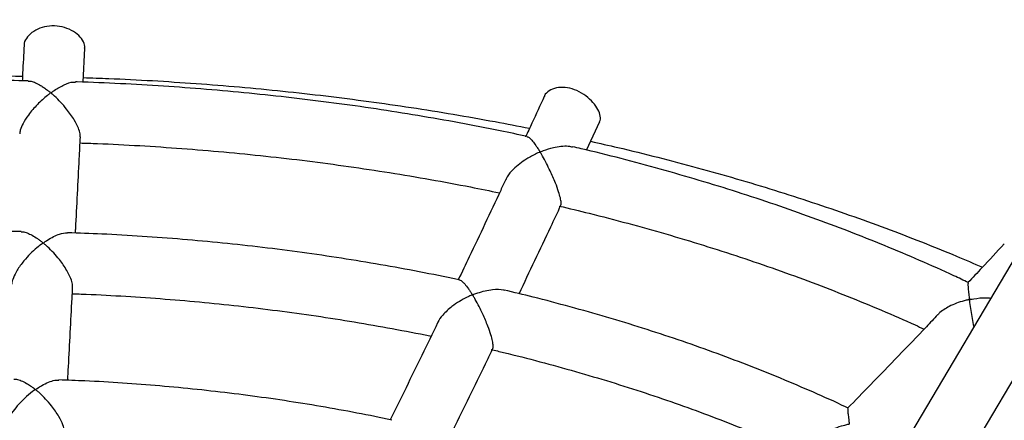
# Model space of a CAD drawing. Units: millimetres. Extents: x 65538 to 87116, y 62584 to 77393.
# Drawn here: x 84802 to 85061, y 65779 to 65885 of the extents above; entities that cross this region are included whole.
import ezdxf

# ---------------------------------------------------------------- set-up
doc = ezdxf.new("R2010")
doc.units = ezdxf.units.MM
doc.header["$LTSCALE"] = 100
doc.layers.add('AXONOMETRIC', color=7, linetype='Continuous')
doc.layers.add('TIPTAP_DIM', color=9, linetype='Continuous')

# ---------------------------------------------------------------- blocks, each defined once
blk = doc.blocks.new('K117LL_axonometric')
at = {"layer": 'AXONOMETRIC'}
for p, q in [((-23.53, 2355.89), (-525.92, 1507.25)), ((-510.69, 1501.56), (-12.37, 2343.33)), ((-530.47, 1959.15), (-530.03, 1968.09)), ((-398.22, 1941.3), (-394.77, 1948.8))]:
    blk.add_line(p, q, dxfattribs=at)
for points, knots in [([(-530.12, 1968.1), (-530.09, 1968.25), (-529.94, 1968.89), (-530.56, 1970.22), (-531.94, 1971.83), (-534.07, 1973.15), (-536.64, 1973.93), (-539.36, 1974.01), (-541.9, 1973.41), (-544.06, 1972.24), (-545.46, 1970.7), (-546.1, 1969.48), (-545.98, 1968.91), (-545.97, 1968.87)], [0, 0, 0, 0, 0.031261, 0.136425, 0.241725, 0.349098, 0.457309, 0.563759, 0.668755, 0.774941, 0.883032, 0.990661, 1, 1, 1, 1]), ([(-546.01, 1968.87), (-546.13, 1966.42), (-546.28, 1963.29), (-546.44, 1960.2), (-546.47, 1959.53)], [0, 0, 0, 0, 0.7813952, 1, 1, 1, 1]), ([(-665.26, 1952.66), (-663.86, 1952.88), (-658.76, 1953.66), (-649.87, 1954.84), (-638.6, 1956.2), (-627.26, 1957.38), (-615.87, 1958.39), (-604.43, 1959.22), (-592.95, 1959.88), (-581.43, 1960.37), (-569.9, 1960.68), (-558.36, 1960.79), (-550.53, 1960.81), (-546.55, 1960.73), (-546.41, 1960.73)], [0, 0, 0, 0, 0.03625, 0.13219, 0.228162, 0.324162, 0.420186, 0.516231, 0.612293, 0.708368, 0.804454, 0.900545, 0.996641, 1, 1, 1, 1]), ([(-544.89, 1959.51), (-548.18, 1959.55), (-555.25, 1959.64), (-566.12, 1959.55), (-577.48, 1959.29), (-588.82, 1958.84), (-600.14, 1958.21), (-611.42, 1957.39), (-622.66, 1956.4), (-633.85, 1955.22), (-644.97, 1953.86), (-655.44, 1952.42), (-662.17, 1951.35), (-665.23, 1950.86)], [0, 0, 0, 0, 0.081096, 0.17448, 0.267865, 0.361251, 0.454639, 0.548029, 0.641424, 0.734823, 0.828228, 0.921638, 1, 1, 1, 1]), ([(-544.89, 1959.42), (-544.66, 1959.44), (-544.1, 1959.48), (-542.96, 1959.01), (-541.81, 1958.41), (-540.77, 1957.73), (-540.04, 1957.2), (-539.52, 1956.8), (-539.25, 1956.56), (-539.08, 1956.45), (-539.04, 1956.35), (-539.05, 1956.32), (-539.1, 1956.25), (-539.39, 1956.03), (-540.54, 1955.12), (-542.52, 1953.34), (-544.74, 1950.78), (-546.24, 1948.43), (-547.05, 1946.65), (-547.09, 1945.85), (-547.11, 1945.53)], [0, 0, 0, 0, 0.0598688, 0.1427159, 0.2278952, 0.2819974, 0.3359331, 0.3618379, 0.3748041, 0.3877929, 0.3891755, 0.3905691, 0.3925263, 0.4018756, 0.4389495, 0.5881801, 0.7378909, 0.8499785, 0.9400836, 1, 1, 1, 1]), ([(-531.25, 1944.73), (-531.24, 1945), (-531.22, 1945.65), (-531.75, 1947.23), (-532.91, 1949.48), (-534.57, 1951.81), (-536.35, 1953.88), (-537.55, 1955.07), (-538.3, 1955.76), (-538.56, 1955.99), (-538.74, 1956.16), (-538.86, 1956.26), (-538.89, 1956.33), (-538.88, 1956.36), (-538.83, 1956.43), (-538.54, 1956.64), (-537.41, 1957.44), (-535.46, 1958.51), (-533.5, 1959.27), (-532.66, 1959.17), (-532.46, 1959.14)], [0, 0, 0, 0, 0.055333, 0.131061, 0.23259, 0.372482, 0.467371, 0.564957, 0.585547, 0.600922, 0.610146, 0.619404, 0.620676, 0.621965, 0.623845, 0.632794, 0.668267, 0.81105, 0.954301, 1, 1, 1, 1]), ([(-413.82, 1944.85), (-416.17, 1945.36), (-422.08, 1946.63), (-431.66, 1948.47), (-442.55, 1950.39), (-453.52, 1952.13), (-464.57, 1953.69), (-475.69, 1955.06), (-486.87, 1956.26), (-498.1, 1957.28), (-509.38, 1958.12), (-520.7, 1958.76), (-528.39, 1959.12), (-532.32, 1959.22), (-532.46, 1959.22)], [0, 0, 0, 0, 0.06185, 0.155348, 0.248838, 0.34232, 0.435794, 0.52926, 0.622722, 0.716178, 0.80963, 0.903079, 0.996524, 1, 1, 1, 1]), ([(-530.41, 1960.35), (-528.19, 1960.28), (-522.13, 1960.08), (-512.26, 1959.57), (-500.79, 1958.83), (-489.37, 1957.91), (-478, 1956.82), (-466.69, 1955.55), (-455.45, 1954.11), (-444.29, 1952.51), (-433.22, 1950.73), (-422.85, 1948.91), (-416.21, 1947.61), (-413.2, 1947.01)], [0, 0, 0, 0, 0.05554, 0.151687, 0.247821, 0.34394, 0.440037, 0.536112, 0.63216, 0.728176, 0.824158, 0.920103, 1, 1, 1, 1]), ([(-394.84, 1948.84), (-394.77, 1948.92), (-394.44, 1949.35), (-394.61, 1950.58), (-395.37, 1952.39), (-396.87, 1954.3), (-398.91, 1956.01), (-401.35, 1957.28), (-403.88, 1957.86), (-406.25, 1957.73), (-408.09, 1956.93), (-409.15, 1956.06), (-409.27, 1955.46), (-409.28, 1955.39)], [0, 0, 0, 0, 0.026856, 0.134175, 0.239322, 0.344613, 0.451978, 0.56017, 0.6666, 0.771581, 0.877758, 0.985841, 1, 1, 1, 1]), ([(-409.33, 1955.41), (-410.41, 1953.07), (-412.05, 1949.47), (-413.71, 1945.92), (-414.29, 1944.68)], [0, 0, 0, 0, 0.651422, 1, 1, 1, 1]), ([(-532.49, 1919.46), (-532.47, 1919.83), (-532.13, 1926.27), (-531.7, 1934.69), (-531.29, 1942.82), (-531.2, 1944.73)], [0, 0, 0, 0, 0.0442524, 0.7747916, 1, 1, 1, 1]), ([(-531.28, 1943.15), (-529.76, 1943.11), (-524.53, 1942.94), (-515.61, 1942.47), (-504.53, 1941.74), (-493.5, 1940.82), (-482.51, 1939.73), (-471.59, 1938.46), (-460.73, 1937.01), (-449.95, 1935.38), (-439.26, 1933.58), (-429.63, 1931.81), (-423.61, 1930.56), (-421.09, 1930.04)], [0, 0, 0, 0, 0.0404431, 0.1391661, 0.2378867, 0.3366023, 0.4353139, 0.5340186, 0.6327175, 0.7314084, 0.8300902, 0.9287634, 1, 1, 1, 1]), ([(-413.82, 1944.81), (-413.61, 1944.73), (-413.21, 1944.58), (-412.4, 1943.66), (-411.68, 1942.71), (-411.12, 1941.87), (-410.79, 1941.37), (-410.62, 1941.07), (-410.5, 1940.91), (-410.5, 1940.81), (-410.51, 1940.78), (-410.58, 1940.73), (-410.86, 1940.6), (-412, 1940.07), (-413.75, 1939.14), (-415.81, 1937.71), (-417.59, 1936.15), (-418.9, 1934.7), (-419.28, 1933.78), (-419.38, 1933.53)], [0, 0, 0, 0, 0.117862, 0.21668, 0.318298, 0.380276, 0.411582, 0.427029, 0.442502, 0.444113, 0.445443, 0.447382, 0.455774, 0.488973, 0.622265, 0.724731, 0.830385, 0.953783, 1, 1, 1, 1]), ([(-397.16, 1943.6), (-394.76, 1943.06), (-388.82, 1941.73), (-379.47, 1939.41), (-369.09, 1936.67), (-358.87, 1933.78), (-348.8, 1930.74), (-338.89, 1927.56), (-329.16, 1924.23), (-319.59, 1920.76), (-310.22, 1917.15), (-301.74, 1913.72), (-296.48, 1911.44), (-294.2, 1910.45)], [0, 0, 0, 0, 0.0647475, 0.1608109, 0.25682, 0.3527713, 0.4486624, 0.5444901, 0.6402533, 0.7359481, 0.8315754, 0.9271318, 1, 1, 1, 1]), ([(-404.97, 1926.77), (-404.92, 1926.96), (-404.83, 1927.35), (-405.05, 1928.65), (-405.57, 1930.45), (-406.47, 1932.92), (-407.61, 1935.5), (-408.77, 1937.84), (-409.52, 1939.23), (-409.99, 1940.05), (-410.15, 1940.33), (-410.27, 1940.55), (-410.36, 1940.67), (-410.36, 1940.75), (-410.34, 1940.78), (-410.28, 1940.83), (-410, 1940.95), (-408.88, 1941.4), (-407.11, 1941.95), (-404.93, 1942.32), (-403.18, 1942.44), (-402.28, 1942.2), (-401.92, 1942.11)], [0, 0, 0, 0, 0.069441, 0.142998, 0.21066, 0.300904, 0.425103, 0.509485, 0.596271, 0.615282, 0.629947, 0.639, 0.648079, 0.649248, 0.65043, 0.651925, 0.658308, 0.683553, 0.784888, 0.864205, 0.945996, 1, 1, 1, 1]), ([(-297.92, 1906.43), (-299.17, 1907.03), (-303.36, 1909.04), (-310.7, 1912.29), (-319.92, 1916.2), (-329.33, 1919.94), (-338.91, 1923.53), (-348.65, 1926.96), (-358.56, 1930.24), (-368.61, 1933.35), (-378.81, 1936.29), (-389.15, 1939.06), (-396.85, 1941.02), (-401.14, 1942), (-401.9, 1942.18)], [0, 0, 0, 0, 0.040081, 0.134103, 0.228114, 0.322111, 0.416096, 0.510069, 0.604028, 0.697974, 0.791908, 0.88583, 0.97974, 1, 1, 1, 1]), ([(-419.45, 1933.56), (-419.89, 1932.61), (-423.08, 1925.74), (-427.24, 1916.94), (-430.96, 1909.18), (-431.92, 1907.18)], [0, 0, 0, 0, 0.107514, 0.769985, 1, 1, 1, 1]), ([(-415.93, 1903.5), (-415.93, 1903.5), (-413.2, 1909.31), (-409.49, 1917.04), (-405.85, 1924.87), (-404.97, 1926.77)], [0, 0, 0, 0, 0.000251, 0.757634, 1, 1, 1, 1]), ([(-405.37, 1926.55), (-402.75, 1925.93), (-396.7, 1924.49), (-387.37, 1922.05), (-377.36, 1919.25), (-367.51, 1916.28), (-357.8, 1913.16), (-348.26, 1909.89), (-338.88, 1906.46), (-329.68, 1902.89), (-320.67, 1899.16), (-313.96, 1896.26), (-310.32, 1894.56), (-309.54, 1894.2)], [0, 0, 0, 0, 0.076257, 0.175979, 0.275688, 0.375383, 0.475062, 0.574726, 0.674374, 0.774006, 0.873621, 0.973221, 1, 1, 1, 1]), ([(-546.79, 1919.85), (-546.82, 1919.85), (-550.4, 1919.93), (-557.54, 1919.93), (-568.2, 1919.82), (-578.85, 1919.5), (-589.48, 1919.01), (-600.08, 1918.33), (-610.64, 1917.46), (-621.16, 1916.42), (-631.61, 1915.19), (-641.68, 1913.85), (-648.22, 1912.82), (-651.33, 1912.33)], [0, 0, 0, 0, 0.00085, 0.101714, 0.202578, 0.303442, 0.404309, 0.505178, 0.606053, 0.706932, 0.807818, 0.908712, 1, 1, 1, 1]), ([(-546.79, 1919.77), (-546.64, 1919.79), (-546.18, 1919.86), (-545.16, 1919.49), (-543.88, 1918.9), (-542.72, 1918.17), (-541.89, 1917.57), (-541.48, 1917.24), (-541.27, 1917.07), (-541.16, 1916.98), (-541.11, 1916.92), (-541.09, 1916.88), (-541.08, 1916.85), (-541.1, 1916.81), (-541.21, 1916.7), (-541.73, 1916.31), (-542.82, 1915.44), (-544.4, 1913.99), (-546.2, 1912.02), (-547.8, 1909.84), (-548.81, 1907.78), (-549.24, 1906.49), (-549.18, 1906.04), (-549.18, 1905.98)], [0, 0, 0, 0, 0.039345, 0.120882, 0.204717, 0.29344, 0.33708, 0.358482, 0.369689, 0.375746, 0.379154, 0.381189, 0.382691, 0.384195, 0.387975, 0.404961, 0.472714, 0.574484, 0.679359, 0.80634, 0.905576, 0.987965, 1, 1, 1, 1]), ([(-533.29, 1905.19), (-533.27, 1905.45), (-533.23, 1906.08), (-533.74, 1907.66), (-534.85, 1909.91), (-536.47, 1912.22), (-538.22, 1914.27), (-539.41, 1915.46), (-540.19, 1916.17), (-540.49, 1916.44), (-540.7, 1916.64), (-540.85, 1916.75), (-540.89, 1916.84), (-540.88, 1916.88), (-540.81, 1916.96), (-540.46, 1917.21), (-539.59, 1917.8), (-538.23, 1918.56), (-536.39, 1919.38), (-535.26, 1919.48), (-534.59, 1919.54)], [0, 0, 0, 0, 0.05232, 0.128762, 0.229888, 0.368938, 0.463716, 0.561189, 0.584889, 0.603174, 0.614507, 0.625874, 0.62751, 0.629164, 0.631533, 0.64278, 0.687373, 0.776716, 0.868151, 1, 1, 1, 1]), ([(-431.52, 1907.09), (-431.72, 1907.13), (-435.23, 1907.91), (-442.17, 1909.28), (-452.34, 1911.16), (-462.61, 1912.85), (-472.95, 1914.36), (-483.37, 1915.7), (-493.85, 1916.85), (-504.39, 1917.82), (-514.97, 1918.61), (-525.03, 1919.2), (-531.58, 1919.44), (-534.59, 1919.55)], [0, 0, 0, 0, 0.005848, 0.106856, 0.207852, 0.308838, 0.409813, 0.510779, 0.611737, 0.712688, 0.813633, 0.914575, 1, 1, 1, 1]), ([(-288.49, 1916.59), (-290.43, 1914.49), (-293.6, 1911.08), (-296.78, 1907.72), (-298.01, 1906.42)], [0, 0, 0, 0, 0.613361, 1, 1, 1, 1]), ([(-431.54, 1907.04), (-431.5, 1907.05), (-431.34, 1907.09), (-430.87, 1906.71), (-430.16, 1906.03), (-429.43, 1905.08), (-428.84, 1904.21), (-428.53, 1903.76), (-428.38, 1903.48), (-428.26, 1903.33), (-428.27, 1903.22), (-428.29, 1903.19), (-428.4, 1903.12), (-428.85, 1902.93), (-429.96, 1902.41), (-431.66, 1901.49), (-433.91, 1899.98), (-435.85, 1898.14), (-437.07, 1896.63), (-437.27, 1896), (-437.27, 1895.99)], [0, 0, 0, 0, 0.025982, 0.110664, 0.197733, 0.31956, 0.377146, 0.406442, 0.421519, 0.436639, 0.438405, 0.440185, 0.442973, 0.456327, 0.509311, 0.61548, 0.72427, 0.881969, 0.997584, 1, 1, 1, 1]), ([(-534.52, 1880.72), (-534.45, 1881.92), (-534.07, 1889.06), (-533.64, 1897.21), (-533.28, 1904.24), (-533.23, 1905.19)], [0, 0, 0, 0, 0.148975, 0.885275, 1, 1, 1, 1]), ([(-422.87, 1889.08), (-422.81, 1889.27), (-422.7, 1889.67), (-422.89, 1890.99), (-423.37, 1892.81), (-424.23, 1895.27), (-425.33, 1897.84), (-426.46, 1900.16), (-427.21, 1901.55), (-427.68, 1902.38), (-427.87, 1902.69), (-428, 1902.93), (-428.1, 1903.07), (-428.1, 1903.17), (-428.07, 1903.2), (-427.98, 1903.27), (-427.55, 1903.44), (-426.5, 1903.83), (-424.84, 1904.3), (-422.52, 1904.66), (-420.7, 1904.79), (-419.88, 1904.45), (-419.83, 1904.43)], [0, 0, 0, 0, 0.068925, 0.143785, 0.211864, 0.301766, 0.425341, 0.509609, 0.596276, 0.617576, 0.634117, 0.644461, 0.654831, 0.656313, 0.657809, 0.659875, 0.669613, 0.708205, 0.785515, 0.864516, 0.991339, 1, 1, 1, 1]), ([(-329.5, 1873.41), (-329.72, 1873.51), (-332.68, 1874.95), (-338.58, 1877.58), (-347.2, 1881.27), (-356.02, 1884.8), (-365, 1888.18), (-374.15, 1891.4), (-383.46, 1894.46), (-392.92, 1897.35), (-402.52, 1900.07), (-411.49, 1902.45), (-417.3, 1903.84), (-419.82, 1904.44)], [0, 0, 0, 0, 0.0081548, 0.1097879, 0.2114065, 0.3130089, 0.4145939, 0.516163, 0.6177151, 0.7192508, 0.8207695, 0.9222737, 1, 1, 1, 1]), ([(-297.94, 1906.35), (-297.97, 1906.29), (-298.04, 1906.17), (-298, 1905.3), (-297.91, 1904.36), (-297.8, 1903.44), (-297.72, 1902.81), (-297.67, 1902.42), (-297.65, 1902.21), (-297.63, 1902.09), (-297.65, 1902.03), (-297.66, 1902), (-297.69, 1901.98), (-297.81, 1901.94), (-298.26, 1901.84), (-300.07, 1901.38), (-302.3, 1900.55), (-304.39, 1899.29), (-305.45, 1898.56), (-305.83, 1898.06), (-305.91, 1897.95)], [0, 0, 0, 0, 0.114539, 0.220544, 0.329535, 0.400002, 0.450093, 0.473147, 0.485138, 0.495169, 0.497152, 0.498691, 0.500238, 0.503344, 0.516895, 0.570818, 0.788521, 0.880094, 0.97396, 1, 1, 1, 1]), ([(-533.32, 1903.49), (-532.53, 1903.47), (-528.28, 1903.34), (-520.57, 1902.92), (-510.21, 1902.24), (-499.89, 1901.36), (-489.62, 1900.31), (-479.41, 1899.08), (-469.27, 1897.68), (-459.22, 1896.1), (-449.26, 1894.33), (-442.54, 1893.07), (-439.17, 1892.35), (-439.06, 1892.32)], [0, 0, 0, 0, 0.024396, 0.132409, 0.240418, 0.348423, 0.45642, 0.564409, 0.672389, 0.780358, 0.888315, 0.996261, 1, 1, 1, 1]), ([(-296.43, 1894.9), (-296.56, 1895.6), (-296.84, 1897.08), (-297.19, 1899.17), (-297.41, 1900.63), (-297.53, 1901.44), (-297.55, 1901.66), (-297.57, 1901.79), (-297.57, 1901.86), (-297.56, 1901.91), (-297.55, 1901.94), (-297.53, 1901.96), (-297.44, 1902), (-297.09, 1902.07), (-295.7, 1902.31), (-293.9, 1902.5), (-292.43, 1902.4), (-292.01, 1902.37)], [0, 0, 0, 0, 0.156495, 0.33253, 0.513585, 0.54548, 0.565893, 0.577328, 0.583651, 0.587332, 0.58967, 0.592034, 0.595252, 0.610138, 0.669089, 0.906042, 1, 1, 1, 1]), ([(-305.96, 1897.99), (-306.95, 1896.93), (-312.82, 1890.71), (-320.71, 1882.5), (-327.62, 1875.44), (-329.62, 1873.39)], [0, 0, 0, 0, 0.126796, 0.747475, 1, 1, 1, 1]), ([(-437.28, 1895.99), (-437.3, 1895.95), (-440.07, 1890.15), (-444.26, 1881.58), (-448.43, 1873.15), (-449.82, 1870.33)], [0, 0, 0, 0, 0.004221, 0.667876, 1, 1, 1, 1]), ([(-433.78, 1866.67), (-433.4, 1867.43), (-430.23, 1873.84), (-426.58, 1881.31), (-423.33, 1888.09), (-422.86, 1889.07)], [0, 0, 0, 0, 0.1033778, 0.8699783, 1, 1, 1, 1]), ([(-423.32, 1888.82), (-422.21, 1888.56), (-417.88, 1887.56), (-410.47, 1885.64), (-401.08, 1883.06), (-391.84, 1880.31), (-382.75, 1877.41), (-373.82, 1874.35), (-365.06, 1871.14), (-356.48, 1867.78), (-348.6, 1864.51), (-343.68, 1862.3), (-341.48, 1861.31)], [0, 0, 0, 0, 0.037668, 0.147003, 0.25632, 0.365619, 0.474896, 0.584154, 0.693391, 0.802605, 0.911798, 1, 1, 1, 1]), ([(-548.67, 1881.01), (-548.45, 1881.03), (-547.88, 1881.09), (-546.71, 1880.64), (-545.48, 1880.03), (-544.47, 1879.38), (-543.82, 1878.92), (-543.46, 1878.64), (-543.28, 1878.49), (-543.19, 1878.41), (-543.14, 1878.36), (-543.13, 1878.32), (-543.13, 1878.28), (-543.17, 1878.22), (-543.39, 1878.04), (-544.29, 1877.37), (-545.71, 1876.17), (-547.43, 1874.42), (-549, 1872.52), (-550.29, 1870.5), (-551.11, 1868.65), (-551.16, 1867.79), (-551.18, 1867.44)], [0, 0, 0, 0, 0.055408, 0.143073, 0.233211, 0.295475, 0.334625, 0.353628, 0.363657, 0.36913, 0.37228, 0.374233, 0.375876, 0.378034, 0.385619, 0.415571, 0.535738, 0.631492, 0.730249, 0.844541, 0.937339, 1, 1, 1, 1]), ([(-535.34, 1866.57), (-535.32, 1866.86), (-535.28, 1867.54), (-535.8, 1869.17), (-536.93, 1871.46), (-538.56, 1873.79), (-540.33, 1875.83), (-541.53, 1877.01), (-542.29, 1877.7), (-542.57, 1877.94), (-542.76, 1878.1), (-542.86, 1878.2), (-542.9, 1878.26), (-542.91, 1878.3), (-542.89, 1878.34), (-542.78, 1878.45), (-542.24, 1878.82), (-541.14, 1879.5), (-539.58, 1880.25), (-538.02, 1880.8), (-537.19, 1880.76), (-536.84, 1880.74)], [0, 0, 0, 0, 0.05643, 0.133583, 0.236575, 0.378651, 0.475339, 0.574774, 0.597911, 0.614835, 0.624876, 0.632878, 0.635043, 0.636681, 0.638321, 0.642216, 0.659553, 0.728677, 0.825734, 0.925717, 1, 1, 1, 1]), ([(-449.34, 1870.23), (-450.46, 1870.47), (-454.66, 1871.39), (-462.08, 1872.8), (-471.57, 1874.46), (-481.16, 1875.93), (-490.81, 1877.22), (-500.54, 1878.33), (-510.31, 1879.27), (-520.14, 1880.01), (-528.98, 1880.54), (-534.56, 1880.73), (-536.84, 1880.81)], [0, 0, 0, 0, 0.039715, 0.150239, 0.260747, 0.37124, 0.481721, 0.59219, 0.702649, 0.813099, 0.923544, 1, 1, 1, 1]), ([(-329.54, 1873.31), (-329.56, 1873.29), (-329.62, 1873.25), (-329.57, 1872.55), (-329.5, 1871.73), (-329.4, 1870.85), (-329.32, 1870.19), (-329.25, 1869.72), (-329.23, 1869.43), (-329.19, 1869.27), (-329.24, 1869.18), (-329.28, 1869.15), (-329.4, 1869.1), (-329.91, 1869), (-331.15, 1868.69), (-333.05, 1868.09), (-335.35, 1866.97), (-337, 1865.99), (-337.56, 1865.25), (-337.58, 1865.21)], [0, 0, 0, 0, 0.092408, 0.195725, 0.301956, 0.371002, 0.432531, 0.463341, 0.479267, 0.495252, 0.497189, 0.499136, 0.502294, 0.517542, 0.578062, 0.699353, 0.823889, 0.992446, 1, 1, 1, 1])]:
    blk.add_open_spline(points, degree=3, knots=knots, dxfattribs=at)

msp = doc.modelspace()

# ---------------------------------------------------------------- block references
at = {"layer": 'TIPTAP_DIM'}
msp.add_blockref('K117LL_axonometric', (85349.11, 63909.28), dxfattribs=at)

doc.saveas('drawing.dxf')
